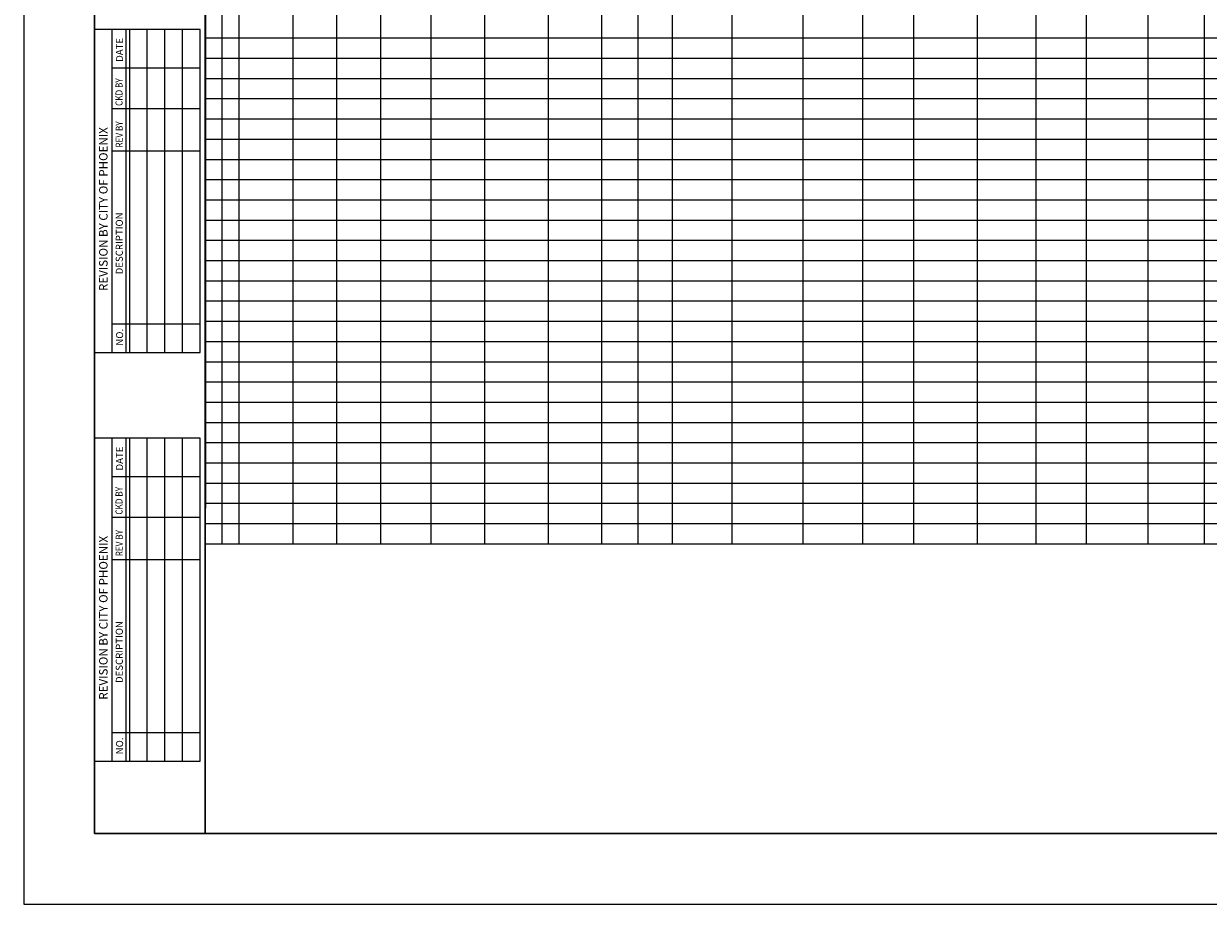
# Paper-space layout 'SDS 34X22' of a CAD drawing. Units: feet. Extents: x 1 to 35, y 1 to 23.
# Drawn here: x 1 to 17.8, y 1 to 13.5 of the extents above; entities that cross this region are included whole.
import ezdxf

# ---------------------------------------------------------------- set-up
doc = ezdxf.new("R2010")
doc.units = ezdxf.units.FT
doc.header["$LTSCALE"] = 20
doc.header["$MEASUREMENT"] = 0
doc.layers.get('Defpoints').update_dxf_attribs({"color": 80})
for name, color, linetype in [('c-shbd', 8, 'Continuous'), ('C-SHBD-TEXT', 8, 'Continuous'), ('c-shbd-ttlb', 155, 'Continuous')]:
    doc.layers.add(name, color=color, linetype=linetype)
doc.styles.add('notes', font='romans.shx')

# ---------------------------------------------------------------- blocks, each defined once
blk = doc.blocks.new('revnote')
at = {"layer": 'c-shbd'}
for p, q in [((0, 0), (0, -1.5)), ((4.575, -1.5), (4.575, 0)), ((0, -0.25), (4.575, -0.25)), ((0.4, -1.5), (0.4, -0.25)), ((2.85, -1.5), (2.85, -0.25)), ((3.45, -1.5), (3.45, -0.25)), ((4.025, -1.5), (4.025, -0.25)), ((0, -0.45), (4.575, -0.45)), ((0, -0.5), (4.575, -0.5)), ((0, -0.75), (4.575, -0.75)), ((0, -1), (4.575, -1)), ((0, -1.25), (4.575, -1.25)), ((0, -1.5), (4.575, -1.5))]:
    blk.add_line(p, q, dxfattribs=at)
at = {"layer": 'c-shbd-ttlb', "style": 'notes'}
for s, height, p in [('REVISION BY CITY OF PHOENIX', 0.12, (0.87, -0.187)), ('NO.', 0.1, (0.096, -0.407)), ('DESCRIPTION', 0.1, (1.106, -0.403)), ('DATE', 0.1, (4.115, -0.406))]:
    blk.add_text(s, height=height, dxfattribs=at).set_placement(p)
at = {"layer": 'c-shbd-ttlb', "style": 'notes', "width": 0.85}
for s, p in [('REV BY', (2.9, -0.402)), ('CKD BY', (3.49, -0.399))]:
    blk.add_text(s, height=0.1, dxfattribs=at).set_placement(p)

psp = doc.layouts.new('SDS 34X22')

# ---------------------------------------------------------------- linework, layer by layer
at = {"layer": 'c-shbd'}
for p in [(2, 22), (3.573, 2.003)]:
    psp.add_line(p, (2, 2.003), dxfattribs=at)
at = {"layer": 'C-SHBD-TEXT'}
for p, q in [((3.811, 6.101), (3.811, 20.235)), ((4.05, 6.101), (4.05, 20.235)), ((4.815, 6.101), (4.815, 20.235)), ((6.773, 6.101), (6.773, 20.235)), ((7.532, 6.101), (7.532, 20.235)), ((9.193, 6.101), (9.193, 20.235)), ((9.708, 6.101), (9.708, 20.235)), ((10.19, 6.101), (10.19, 20.235)), ((11.038, 6.101), (11.038, 20.235)), ((12.044, 6.101), (12.044, 20.235)), ((12.891, 6.101), (12.891, 20.235)), ((13.612, 6.101), (13.612, 20.235)), ((14.512, 6.101), (14.512, 20.235)), ((15.347, 6.101), (15.347, 20.235)), ((16.059, 6.101), (16.059, 20.235)), ((16.935, 6.101), (16.935, 20.235)), ((17.731, 6.101), (17.731, 20.235)), ((5.436, 6.101), (5.436, 19.853)), ((6.057, 6.101), (6.057, 19.853)), ((8.433, 6.101), (8.433, 19.638)), ((33.99, 13.263), (3.572, 13.263)), ((33.99, 12.977), (3.572, 12.977)), ((33.99, 12.69), (3.572, 12.69)), ((33.99, 12.404), (3.572, 12.404)), ((33.99, 12.117), (3.572, 12.117)), ((33.99, 11.831), (3.572, 11.831)), ((33.99, 11.544), (3.572, 11.544)), ((33.99, 11.258), (3.572, 11.258)), ((33.99, 10.971), (3.572, 10.971)), ((33.99, 10.685), (3.572, 10.685)), ((33.99, 10.398), (3.572, 10.398)), ((33.99, 10.112), (3.572, 10.112)), ((33.99, 9.825), (3.572, 9.825)), ((33.99, 9.539), (3.572, 9.539)), ((33.99, 9.252), (3.572, 9.252)), ((33.99, 8.966), (3.572, 8.966)), ((33.99, 8.679), (3.572, 8.679)), ((33.99, 8.393), (3.572, 8.393)), ((33.99, 8.106), (3.572, 8.106)), ((33.99, 7.82), (3.572, 7.82)), ((33.99, 7.533), (3.572, 7.533)), ((33.99, 7.247), (3.572, 7.247)), ((33.99, 6.96), (3.572, 6.96)), ((33.99, 6.674), (3.572, 6.674)), ((33.99, 6.387), (3.572, 6.387)), ((33.99, 6.101), (3.572, 6.101))]:
    psp.add_line(p, q, dxfattribs=at)
at = {"layer": 'c-shbd-ttlb'}
psp.add_line((3.572, 20.235), (3.572, 6.101), dxfattribs=at)
at = {"layer": 'c-shbd-ttlb', "const_width": 0.025}
psp.add_lwpolyline([(3.573, 22), (34, 22), (33.999, 2.001), (3.571, 2.003)], close=True, dxfattribs=at)
at = {"layer": 'Defpoints'}
for q in [(2, 22), (33.999, 2.001)]:
    psp.add_line((2, 2.003), q, dxfattribs=at)
at = {"layer": 'Defpoints', "flags": 128}
psp.add_lwpolyline([(0.998, 1.003), (34.999, 1.001), (35, 23), (1, 23)], close=True, dxfattribs=at)

# ---------------------------------------------------------------- block references
at = {"layer": 'c-shbd-ttlb', "rotation": 90}
for p in [(2, 8.815), (2, 3.028)]:
    psp.add_blockref('revnote', p, dxfattribs=at)

doc.saveas('drawing.dxf')
